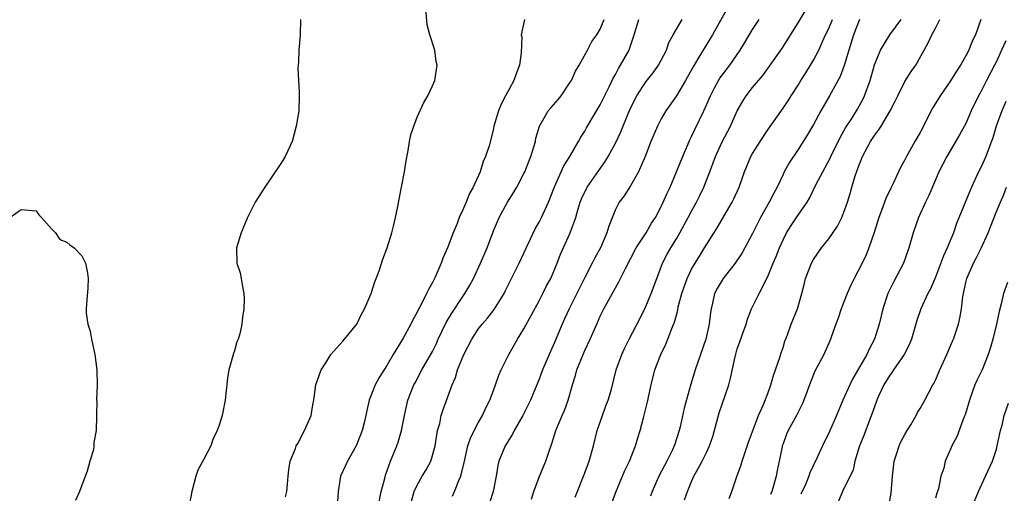
# Model space of a CAD drawing. Units: inches. Extents: x 2583000 to 2586000, y 1521000 to 1524000.
# Drawn here: x 2585653 to 2585782, y 1521363 to 1521425 of the extents above; entities that cross this region are included whole.
import ezdxf

# ---------------------------------------------------------------- set-up
doc = ezdxf.new("R2010")
doc.units = ezdxf.units.IN
doc.header["$MEASUREMENT"] = 0
doc.layers.add('LD25831521_2ft', color=112, linetype='Continuous')

msp = doc.modelspace()

# ---------------------------------------------------------------- linework, layer by layer
at = {"layer": 'LD25831521_2ft'}
for points, elevation in [([(2585687.69, 1521362.31), (2585687.87, 1521363), (2585687.97, 1521363.97), (2585688.04, 1521365), (2585688.16, 1521365.84), (2585688.34, 1521367), (2585689, 1521368.65), (2585689.12, 1521369), (2585689.31, 1521369.31), (2585690.2, 1521371), (2585691.08, 1521373), (2585691.35, 1521374.65), (2585691.42, 1521375), (2585691.7, 1521377), (2585692.4, 1521379), (2585693, 1521379.9), (2585693.67, 1521381), (2585695.23, 1521382.77), (2585695.46, 1521383), (2585697.05, 1521385), (2585697.68, 1521386.32), (2585698.07, 1521387), (2585698.94, 1521389), (2585699.43, 1521390.57), (2585699.61, 1521391), (2585699.98, 1521391.98), (2585700.48, 1521393.52), (2585701.06, 1521395), (2585701.66, 1521397), (2585701.88, 1521397.88), (2585702.14, 1521399), (2585702.45, 1521400.45), (2585702.61, 1521401.39), (2585702.94, 1521403), (2585703.31, 1521405), (2585703.54, 1521406.46), (2585703.81, 1521407.81), (2585703.99, 1521409), (2585704.15, 1521409.85), (2585704.53, 1521411), (2585705, 1521412.19), (2585705.88, 1521414.12), (2585706.4, 1521415), (2585707, 1521416.3), (2585707.29, 1521417), (2585707.63, 1521419), (2585707.5, 1521419.5), (2585707.29, 1521421), (2585706.67, 1521423), (2585706.32, 1521424.32), (2585706.06, 1521427)], 8136), ([(2585745.61, 1521426.39), (2585743.74, 1521423), (2585741.83, 1521419.83), (2585741.19, 1521418.81), (2585740.22, 1521417), (2585739.03, 1521414.97), (2585737.62, 1521413), (2585737, 1521411.95), (2585736.51, 1521411), (2585735.67, 1521409), (2585734.91, 1521407), (2585734.04, 1521405), (2585733, 1521403.16), (2585732.15, 1521401.85), (2585731.5, 1521401), (2585731, 1521400.05), (2585730.12, 1521397.88), (2585729.9, 1521397), (2585729.03, 1521395.03), (2585728.3, 1521393.7), (2585727.96, 1521393), (2585727, 1521391.14), (2585725.95, 1521389), (2585724.93, 1521387), (2585724.33, 1521385.67), (2585724, 1521385), (2585723, 1521382.59), (2585722.3, 1521381), (2585721.45, 1521379), (2585721, 1521377.75), (2585720.71, 1521377), (2585719.88, 1521375), (2585718.86, 1521373), (2585717.71, 1521371), (2585717.48, 1521370.52), (2585717, 1521369.8), (2585716.71, 1521369.29), (2585716.52, 1521369), (2585715.71, 1521367), (2585715.58, 1521366.42), (2585715.35, 1521365), (2585714.96, 1521363), (2585714.49, 1521361.51)], 8146), ([(2585725.73, 1521362.27), (2585727, 1521365.44), (2585727.55, 1521367), (2585728.11, 1521369), (2585728.62, 1521371), (2585729.29, 1521373), (2585729.75, 1521374.25), (2585730.04, 1521375), (2585730.47, 1521376.47), (2585731.11, 1521379), (2585731.83, 1521381), (2585732.21, 1521381.79), (2585732.82, 1521383), (2585734.24, 1521385.76), (2585735, 1521387.3), (2585735.7, 1521389), (2585736.43, 1521391), (2585737.2, 1521393), (2585737.8, 1521394.2), (2585738.26, 1521395), (2585739, 1521396.19), (2585739.48, 1521397), (2585740.57, 1521399), (2585741, 1521399.82), (2585741.65, 1521401), (2585742.1, 1521401.9), (2585742.63, 1521403), (2585743.4, 1521405), (2585744.12, 1521407), (2585745, 1521408.96), (2585746.09, 1521411), (2585747, 1521413.03), (2585747.71, 1521414.29), (2585748.18, 1521415), (2585749, 1521416.06), (2585750.35, 1521417.65), (2585752.84, 1521421.16), (2585755, 1521424.56), (2585755.89, 1521426.11)], 8150), ([(2585689.67, 1521425), (2585689.64, 1521423), (2585689.57, 1521422.43), (2585689.46, 1521421), (2585689.43, 1521419.43), (2585689.36, 1521419), (2585689.34, 1521418.66), (2585689.41, 1521417), (2585689.5, 1521415.5), (2585689.51, 1521415), (2585689.44, 1521413), (2585689.11, 1521411), (2585688.57, 1521409), (2585687.68, 1521407), (2585687.42, 1521406.58), (2585687, 1521405.95), (2585684.98, 1521403), (2585683.73, 1521401), (2585682.73, 1521399), (2585681.88, 1521397), (2585681.28, 1521395), (2585681.34, 1521393), (2585681.74, 1521391.74), (2585681.89, 1521391), (2585682.05, 1521389.95), (2585682.26, 1521389), (2585682.28, 1521388.28), (2585682.26, 1521387), (2585682.07, 1521385.93), (2585681.99, 1521385), (2585681.7, 1521383.7), (2585681.48, 1521383), (2585681.31, 1521382.69), (2585681, 1521381.5), (2585680.87, 1521381.13), (2585680.81, 1521380.81), (2585680.28, 1521379), (2585680.1, 1521377.9), (2585679.86, 1521375.86), (2585679.8, 1521375), (2585679.38, 1521373), (2585679, 1521371.72), (2585678.74, 1521371), (2585678.18, 1521369.82), (2585677.9, 1521369), (2585677, 1521367.24), (2585676.21, 1521365.79), (2585675.92, 1521365), (2585675.4, 1521363), (2585675, 1521360.67)], 8134), ([(2585719.07, 1521425), (2585718.65, 1521423), (2585718.72, 1521422.72), (2585718.65, 1521420.65), (2585718.42, 1521419), (2585718.01, 1521417.99), (2585717.68, 1521417), (2585717, 1521415.78), (2585716.6, 1521415), (2585716.04, 1521413.96), (2585715.67, 1521413), (2585715.07, 1521411), (2585715, 1521410.67), (2585714.42, 1521408.42), (2585713.97, 1521407), (2585713.66, 1521406.34), (2585713.26, 1521405), (2585712.35, 1521403), (2585711.84, 1521402.16), (2585711.41, 1521401), (2585711, 1521400.02), (2585710.52, 1521399), (2585710.22, 1521398.22), (2585709.7, 1521397), (2585708.95, 1521395), (2585708.35, 1521393.65), (2585708.12, 1521393), (2585707.49, 1521391.49), (2585707.27, 1521391), (2585707.17, 1521390.83), (2585707, 1521390.46), (2585706.46, 1521389.54), (2585706.23, 1521389), (2585705.49, 1521387.49), (2585705.14, 1521386.86), (2585705, 1521386.56), (2585704.43, 1521385.57), (2585704.17, 1521385), (2585703.16, 1521383.16), (2585701.83, 1521381), (2585701, 1521379.54), (2585700, 1521378), (2585699.46, 1521377), (2585698.69, 1521375), (2585698.37, 1521373.63), (2585698.26, 1521373), (2585698.02, 1521372.02), (2585697.77, 1521371), (2585697.57, 1521370.43), (2585697, 1521369), (2585695.85, 1521367), (2585695.59, 1521366.41), (2585694.92, 1521365), (2585694.61, 1521363), (2585694.51, 1521361)], 8138), ([(2585699.88, 1521361), (2585700.26, 1521363), (2585700.73, 1521364.73), (2585700.83, 1521365.17), (2585701.5, 1521367), (2585702.31, 1521369), (2585702.49, 1521369.51), (2585702.94, 1521371), (2585703.31, 1521373), (2585703.77, 1521375), (2585704.57, 1521377), (2585704.71, 1521377.29), (2585705.62, 1521379), (2585707, 1521381.42), (2585707.53, 1521382.47), (2585707.76, 1521383), (2585708.79, 1521385.21), (2585709.55, 1521386.45), (2585711, 1521388.63), (2585711.26, 1521389), (2585711.89, 1521390.11), (2585712.36, 1521391), (2585713.28, 1521393), (2585714.17, 1521395), (2585715, 1521397.23), (2585715.51, 1521398.49), (2585715.74, 1521399), (2585716.85, 1521401), (2585717.69, 1521402.31), (2585718.07, 1521403), (2585719, 1521404.77), (2585719.1, 1521405), (2585719.64, 1521406.36), (2585719.9, 1521407), (2585720.3, 1521408.3), (2585720.5, 1521409), (2585720.58, 1521409.42), (2585721.04, 1521411), (2585722.2, 1521413), (2585722.56, 1521413.44), (2585723.49, 1521414.51), (2585723.87, 1521415), (2585725, 1521416.64), (2585725.22, 1521417), (2585725.78, 1521418.22), (2585726.24, 1521419), (2585727.34, 1521421), (2585727.9, 1521422.1), (2585728.57, 1521423), (2585729, 1521423.72), (2585729.53, 1521425)], 8140), ([(2585704.25, 1521361.75), (2585704.6, 1521363), (2585705, 1521363.84), (2585705.66, 1521365), (2585706.16, 1521365.84), (2585706.77, 1521367), (2585707, 1521367.72), (2585707.33, 1521369), (2585707.55, 1521370.45), (2585707.67, 1521371), (2585707.95, 1521371.95), (2585708.14, 1521373), (2585708.34, 1521373.66), (2585709, 1521375.44), (2585709.56, 1521377), (2585710.01, 1521377.99), (2585710.29, 1521379), (2585711.1, 1521381), (2585712.16, 1521383), (2585713, 1521384.32), (2585713.51, 1521385), (2585714.21, 1521385.79), (2585715.08, 1521386.92), (2585716.4, 1521389), (2585716.6, 1521389.4), (2585718.39, 1521393), (2585720.49, 1521397.51), (2585721, 1521398.39), (2585721.31, 1521399), (2585722.21, 1521401), (2585723, 1521403.03), (2585724.23, 1521405.77), (2585725.01, 1521407.01), (2585726.17, 1521409), (2585726.46, 1521409.54), (2585727, 1521410.35), (2585727.22, 1521410.78), (2585729, 1521413.79), (2585729.39, 1521414.61), (2585730.17, 1521416.17), (2585730.7, 1521417.3), (2585731, 1521417.79), (2585731.41, 1521418.59), (2585731.68, 1521419), (2585732.79, 1521421), (2585732.86, 1521421.14), (2585733.47, 1521423), (2585734.06, 1521425)], 8142), ([(2585709.62, 1521362.38), (2585709.9, 1521363), (2585710.47, 1521364.47), (2585710.71, 1521365), (2585711.17, 1521366.83), (2585711.2, 1521367), (2585711.65, 1521369), (2585711.98, 1521370.02), (2585712.45, 1521371), (2585713, 1521372.03), (2585713.56, 1521373), (2585714, 1521374), (2585714.52, 1521375), (2585715, 1521376.29), (2585715.28, 1521377), (2585715.72, 1521378.28), (2585716.03, 1521379), (2585717, 1521381), (2585718.14, 1521383), (2585719, 1521384.36), (2585721, 1521388.05), (2585721.5, 1521389), (2585721.98, 1521390.02), (2585722.51, 1521391), (2585723.36, 1521393), (2585723.82, 1521394.18), (2585725.08, 1521397), (2585725.8, 1521399), (2585726.12, 1521400.12), (2585726.4, 1521401), (2585726.56, 1521401.44), (2585727.2, 1521402.8), (2585727.31, 1521403), (2585728.82, 1521405.18), (2585729.66, 1521406.34), (2585730.06, 1521407), (2585731, 1521408.76), (2585731.73, 1521410.27), (2585732.73, 1521412.73), (2585733, 1521413.35), (2585733.82, 1521415), (2585735, 1521416.81), (2585735.98, 1521418.02), (2585736.66, 1521419), (2585737.69, 1521421), (2585738.03, 1521421.97), (2585738.59, 1521423), (2585739.75, 1521425)], 8144), ([(2585719.99, 1521362.01), (2585720.3, 1521363), (2585721, 1521364.87), (2585721.61, 1521366.39), (2585721.88, 1521367), (2585722.3, 1521368.3), (2585722.67, 1521369.33), (2585723.17, 1521371), (2585724.03, 1521373), (2585724.34, 1521373.66), (2585724.82, 1521375), (2585725.37, 1521377), (2585725.76, 1521378.24), (2585725.95, 1521379), (2585726.76, 1521381), (2585727, 1521381.53), (2585727.71, 1521383), (2585728.55, 1521385), (2585729, 1521386.02), (2585729.48, 1521387), (2585731.45, 1521390.55), (2585732.31, 1521392.31), (2585733.74, 1521395), (2585735.02, 1521397), (2585735.76, 1521398.24), (2585736.25, 1521399), (2585737, 1521400.44), (2585737.27, 1521401), (2585737.79, 1521402.21), (2585738.17, 1521403), (2585739.04, 1521405), (2585739.58, 1521406.42), (2585740.68, 1521409), (2585740.78, 1521409.22), (2585741, 1521409.64), (2585741.42, 1521410.58), (2585742.61, 1521413), (2585743, 1521413.87), (2585743.47, 1521415), (2585744.03, 1521416.03), (2585744.53, 1521417), (2585744.71, 1521417.29), (2585745, 1521417.69), (2585746.01, 1521419), (2585747.39, 1521421), (2585747.99, 1521422.01), (2585749, 1521423.69), (2585749.87, 1521425)], 8148), ([(2585730.37, 1521361), (2585731.08, 1521362.92), (2585732.23, 1521365.77), (2585732.86, 1521367), (2585733.66, 1521369), (2585733.95, 1521370.05), (2585734.26, 1521371), (2585734.67, 1521372.67), (2585735, 1521373.9), (2585735.21, 1521374.79), (2585735.7, 1521377), (2585736.19, 1521379), (2585736.95, 1521381), (2585737.62, 1521382.38), (2585737.89, 1521383), (2585738.42, 1521384.42), (2585738.76, 1521385.24), (2585739, 1521386.19), (2585739.18, 1521386.82), (2585739.26, 1521387.26), (2585739.72, 1521389), (2585740.41, 1521391), (2585741, 1521392.2), (2585741.47, 1521393), (2585742.06, 1521393.94), (2585742.71, 1521395), (2585743, 1521395.52), (2585744.35, 1521397.65), (2585746.31, 1521401), (2585746.54, 1521401.46), (2585747.23, 1521403), (2585747.94, 1521405), (2585748.76, 1521407), (2585749, 1521407.42), (2585749.99, 1521409), (2585751, 1521410.5), (2585753, 1521413.35), (2585753.67, 1521414.33), (2585754.08, 1521415), (2585755, 1521416.4), (2585755.36, 1521417), (2585756, 1521418), (2585756.62, 1521419), (2585757, 1521419.66), (2585757.69, 1521421), (2585758.21, 1521422.21), (2585758.58, 1521423), (2585759, 1521423.85), (2585759.48, 1521425)], 8152), ([(2585763.03, 1521425), (2585762.24, 1521423), (2585761.04, 1521418.96), (2585760.49, 1521417.51), (2585759.12, 1521415), (2585757.95, 1521413), (2585757, 1521411.23), (2585756.18, 1521409.82), (2585755, 1521407.92), (2585753.81, 1521406.19), (2585753.17, 1521405), (2585753, 1521404.65), (2585752.24, 1521403), (2585751.79, 1521402.21), (2585751.18, 1521401), (2585750.03, 1521399), (2585749, 1521396.91), (2585747.63, 1521394.37), (2585746.71, 1521393), (2585745.14, 1521391), (2585745, 1521390.78), (2585744.34, 1521389.66), (2585744.02, 1521389), (2585743.76, 1521387.75), (2585743.56, 1521387), (2585743.48, 1521386.52), (2585743.32, 1521385), (2585742.88, 1521383), (2585741.46, 1521379), (2585740.9, 1521377.1), (2585740.04, 1521373.96), (2585739.52, 1521371.52), (2585739.39, 1521371), (2585738.79, 1521369.21), (2585738.73, 1521369), (2585738.49, 1521368.49), (2585737.75, 1521367), (2585736.71, 1521365), (2585735.82, 1521363), (2585735.6, 1521362.4)], 8154), ([(2585740.09, 1521361.91), (2585740.45, 1521363), (2585741, 1521364.34), (2585741.3, 1521365), (2585741.63, 1521365.63), (2585742.41, 1521367), (2585743, 1521368.23), (2585743.35, 1521369), (2585743.77, 1521370.23), (2585744.64, 1521373.36), (2585745, 1521374.46), (2585745.87, 1521377), (2585746.1, 1521377.9), (2585746.71, 1521380.71), (2585747, 1521381.73), (2585747.35, 1521382.65), (2585747.68, 1521383.68), (2585748.15, 1521385), (2585748.35, 1521385.65), (2585748.88, 1521387), (2585749.86, 1521389), (2585751, 1521391.26), (2585751.72, 1521393), (2585752.11, 1521393.89), (2585752.55, 1521395), (2585753, 1521396.06), (2585753.46, 1521397), (2585754.05, 1521397.95), (2585754.75, 1521399), (2585756.15, 1521401), (2585756.46, 1521401.54), (2585757.37, 1521403.37), (2585758.21, 1521405), (2585759.2, 1521406.8), (2585759.29, 1521407), (2585760.51, 1521409.49), (2585761.22, 1521410.78), (2585762.01, 1521412.01), (2585762.77, 1521413.23), (2585763.48, 1521414.52), (2585763.7, 1521415), (2585764.42, 1521417), (2585765, 1521419.07), (2585765.79, 1521421), (2585767.02, 1521423), (2585768.52, 1521425)], 8156), ([(2585745.93, 1521362.07), (2585746.3, 1521363), (2585746.96, 1521364.96), (2585747.51, 1521366.49), (2585747.65, 1521367), (2585748.49, 1521369.51), (2585749.79, 1521373), (2585750.42, 1521374.42), (2585751, 1521375.9), (2585751.39, 1521377), (2585751.76, 1521378.24), (2585752.59, 1521380.59), (2585752.77, 1521381.23), (2585753, 1521381.91), (2585753.25, 1521382.75), (2585753.58, 1521383.58), (2585754.05, 1521385), (2585754.88, 1521387), (2585755.49, 1521389), (2585755.79, 1521390.21), (2585755.95, 1521391), (2585756.73, 1521393), (2585757, 1521393.47), (2585758.07, 1521395), (2585759, 1521396.22), (2585760.13, 1521397.87), (2585760.71, 1521399), (2585761, 1521399.69), (2585761.46, 1521401), (2585761.83, 1521402.17), (2585762.05, 1521403), (2585762.48, 1521404.48), (2585763, 1521405.9), (2585763.32, 1521406.68), (2585763.43, 1521407), (2585764.5, 1521409), (2585765, 1521409.78), (2585765.54, 1521410.46), (2585765.89, 1521411), (2585767.06, 1521413), (2585767.72, 1521414.28), (2585768.05, 1521415), (2585769, 1521416.85), (2585769.83, 1521418.17), (2585770.41, 1521419), (2585772.07, 1521421.93), (2585772.52, 1521423), (2585773, 1521423.88), (2585773.57, 1521425)], 8158), ([(2585778.97, 1521425.03), (2585778.26, 1521423), (2585777.84, 1521422.16), (2585777.4, 1521421), (2585777, 1521420.25), (2585776.3, 1521419), (2585775.78, 1521418.22), (2585775, 1521416.94), (2585773.63, 1521415), (2585772.63, 1521413.37), (2585771, 1521410.17), (2585770.32, 1521409), (2585769.19, 1521407), (2585769, 1521406.59), (2585768.43, 1521405.57), (2585767.45, 1521403.45), (2585767.14, 1521402.86), (2585766.49, 1521401.51), (2585765.94, 1521399.94), (2585765.56, 1521399), (2585764.95, 1521397.05), (2585764.28, 1521395), (2585763.91, 1521394.09), (2585763.39, 1521393), (2585762.32, 1521391), (2585761.88, 1521390.12), (2585761.4, 1521389), (2585760.62, 1521387), (2585760.22, 1521385.78), (2585759.92, 1521385), (2585759.3, 1521383.3), (2585759.21, 1521383), (2585759, 1521382.51), (2585758.34, 1521381), (2585757.19, 1521378.81), (2585756.61, 1521377.39), (2585755.74, 1521375), (2585755.51, 1521374.49), (2585754.79, 1521373), (2585753.68, 1521371), (2585753.47, 1521370.53), (2585753, 1521369.29), (2585752.9, 1521369), (2585752.87, 1521368.87), (2585752.49, 1521367), (2585752.23, 1521365.77), (2585752.08, 1521365), (2585751.77, 1521363.77), (2585751.53, 1521363), (2585751.37, 1521362.63)], 8160), ([(2585782.22, 1521422.22), (2585781.66, 1521421), (2585781, 1521419.48), (2585780.76, 1521419), (2585779.7, 1521417), (2585779, 1521415.6), (2585778.66, 1521415), (2585777.71, 1521413), (2585777, 1521411.36), (2585776.16, 1521409.84), (2585774.48, 1521407), (2585773.47, 1521405), (2585773, 1521403.93), (2585772.13, 1521401.87), (2585771.7, 1521401), (2585770.78, 1521399), (2585770.09, 1521397), (2585769.75, 1521395.75), (2585769.53, 1521395), (2585769.38, 1521394.62), (2585768.79, 1521393), (2585767.49, 1521390.51), (2585766.75, 1521389), (2585766.09, 1521387), (2585765.63, 1521385), (2585765.02, 1521383), (2585764.3, 1521381.7), (2585764.01, 1521381), (2585762.15, 1521377.85), (2585761.75, 1521377), (2585760.87, 1521375), (2585760.04, 1521373), (2585759.11, 1521370.89), (2585758.17, 1521369), (2585757.49, 1521367.48), (2585756.53, 1521365.47), (2585756.38, 1521365), (2585755.93, 1521363.93), (2585755.36, 1521362.64)], 8162), ([(2585782.23, 1521414.23), (2585781.71, 1521413), (2585780.99, 1521411), (2585780.54, 1521409.46), (2585779.96, 1521407.96), (2585779.61, 1521407), (2585779, 1521405.65), (2585778.67, 1521405), (2585777.75, 1521403), (2585777.52, 1521402.48), (2585777, 1521401.17), (2585775.78, 1521398.22), (2585775.37, 1521397), (2585774.54, 1521395), (2585774.04, 1521393.96), (2585773, 1521391.18), (2585772.36, 1521389.64), (2585772.02, 1521389), (2585771.07, 1521387), (2585770.54, 1521385.46), (2585769.85, 1521383), (2585769.62, 1521382.38), (2585768.91, 1521381), (2585767.52, 1521379), (2585767.32, 1521378.68), (2585767, 1521378.27), (2585766.22, 1521377), (2585765.55, 1521375.55), (2585765.31, 1521375), (2585765, 1521374.13), (2585764.72, 1521373.28), (2585764.36, 1521372.36), (2585763.62, 1521370.38), (2585763.04, 1521369), (2585762.44, 1521367), (2585762.19, 1521365.81), (2585761, 1521363.38), (2585760.79, 1521363), (2585760.28, 1521361.72)], 8164), ([(2585766.88, 1521361.12), (2585767.19, 1521362.81), (2585767.35, 1521365), (2585767.58, 1521367), (2585767.89, 1521367.89), (2585768.24, 1521369), (2585768.46, 1521369.54), (2585769, 1521370.51), (2585769.28, 1521371), (2585769.77, 1521371.77), (2585770.47, 1521373), (2585770.63, 1521373.37), (2585771, 1521373.91), (2585771.39, 1521374.61), (2585771.63, 1521375), (2585772.67, 1521377), (2585772.8, 1521377.2), (2585773, 1521377.62), (2585773.57, 1521379), (2585774.5, 1521381), (2585775.26, 1521382.74), (2585775.37, 1521383), (2585776.01, 1521385), (2585776.22, 1521385.78), (2585776.41, 1521387), (2585776.59, 1521388.59), (2585776.68, 1521389), (2585776.75, 1521389.25), (2585777, 1521390.45), (2585777.14, 1521391), (2585778.02, 1521393), (2585778.36, 1521393.64), (2585779.02, 1521394.98), (2585779.93, 1521397), (2585780.24, 1521397.76), (2585781, 1521399.77), (2585781.52, 1521401), (2585781.98, 1521402.02), (2585782.35, 1521403)], 8166), ([(2585651.52, 1521399), (2585653, 1521400.07), (2585655, 1521399.89), (2585655.35, 1521399.35), (2585655.7, 1521399), (2585657, 1521397.52), (2585657.51, 1521397), (2585658.1, 1521396.1), (2585659, 1521395.74), (2585659.4, 1521395.4), (2585659.98, 1521395), (2585661, 1521393.95), (2585661.46, 1521393), (2585661.71, 1521391.71), (2585661.82, 1521391), (2585661.75, 1521389.75), (2585661.6, 1521387.6), (2585661.54, 1521387), (2585661.56, 1521386.44), (2585661.76, 1521385), (2585662.06, 1521384.06), (2585662.23, 1521383), (2585662.4, 1521382.4), (2585662.67, 1521381), (2585662.95, 1521379), (2585662.99, 1521376.99), (2585662.92, 1521375), (2585662.93, 1521374.93), (2585662.9, 1521373), (2585662.92, 1521372.92), (2585662.87, 1521371), (2585662.57, 1521369.43), (2585662.57, 1521369), (2585662.5, 1521368.5), (2585662.05, 1521367), (2585661.68, 1521365.68), (2585661, 1521363.83), (2585660.68, 1521363), (2585660.17, 1521361.83)], 8132), ([(2585782.47, 1521390.47), (2585781.95, 1521389), (2585781.64, 1521387.64), (2585781.36, 1521386.64), (2585781.01, 1521385), (2585780.52, 1521383), (2585780.19, 1521381.81), (2585779.94, 1521381), (2585779.12, 1521379), (2585778.43, 1521377.57), (2585778.18, 1521377), (2585777.46, 1521375), (2585776.9, 1521373.1), (2585776.74, 1521372.74), (2585775.79, 1521370.21), (2585775.17, 1521369), (2585775, 1521368.56), (2585774.27, 1521367), (2585774.09, 1521366.09), (2585773.71, 1521365), (2585773.42, 1521363.42), (2585773.28, 1521363), (2585773.19, 1521362.81), (2585773, 1521362.11)], 8168), ([(2585777.81, 1521361), (2585778.66, 1521363), (2585779.59, 1521365), (2585780.48, 1521367), (2585781, 1521368.59), (2585781.11, 1521369), (2585781.52, 1521371), (2585781.74, 1521371.74), (2585782.03, 1521373), (2585782.59, 1521374.59)], 8170)]:
    msp.add_lwpolyline(points, dxfattribs=dict(at, elevation=elevation))

doc.saveas('drawing.dxf')
